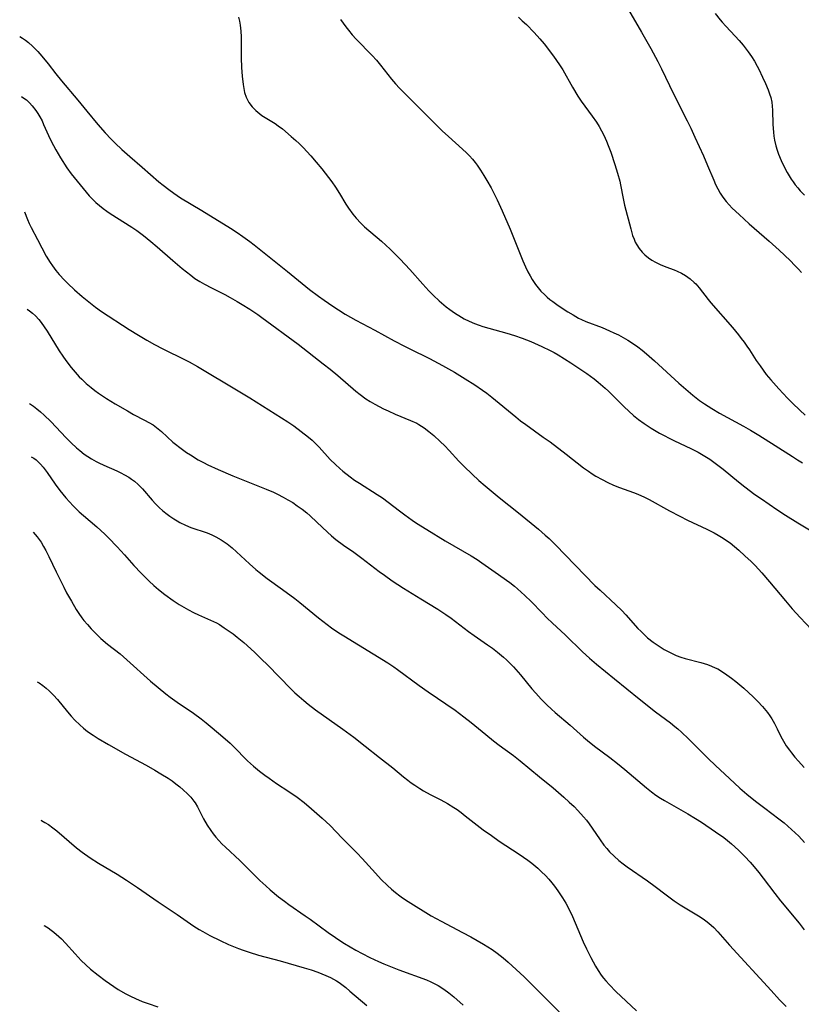
# Model space of a CAD drawing. Units: inches. Extents: x 2044446 to 2049866, y 205735 to 211150.
# Drawn here: x 2044531 to 2044648, y 207965 to 208112 of the extents above; entities that cross this region are included whole.
import ezdxf

# ---------------------------------------------------------------- set-up
doc = ezdxf.new("R2010")
doc.units = ezdxf.units.IN
doc.header["$MEASUREMENT"] = 0
doc.layers.add('c_33_T13S_R18E', color=78, linetype='Continuous')

msp = doc.modelspace()

# ---------------------------------------------------------------- linework, layer by layer
at = {"layer": 'c_33_T13S_R18E'}
for points in [[(2044620.07, 208116.76, 896), (2044623.77, 208110.38, 896), (2044625.16, 208107.93, 896), (2044626.2, 208105.99, 896), (2044626.77, 208104.86, 896), (2044628.56, 208101.13, 896), (2044630.62, 208097.11, 896), (2044631.17, 208095.98, 896), (2044631.78, 208094.68, 896), (2044633.05, 208091.84, 896), (2044633.66, 208090.42, 896), (2044634.59, 208088.21, 896), (2044634.87, 208087.58, 896), (2044635.2, 208086.92, 896), (2044635.56, 208086.28, 896), (2044635.95, 208085.67, 896), (2044636.45, 208085.04, 896), (2044636.9, 208084.53, 896), (2044637.37, 208084.04, 896), (2044638.38, 208083.06, 896), (2044639.87, 208081.69, 896), (2044642.89, 208079.07, 896), (2044644.39, 208077.72, 896), (2044646.01, 208076.18, 896), (2044646.73, 208075.47, 896), (2044647.29, 208074.89, 896), (2044647.73, 208074.41, 896)], [(2044634.83, 208113.18, 894), (2044635.56, 208112.2, 894), (2044635.84, 208111.85, 894), (2044636.39, 208111.25, 894), (2044637.82, 208109.76, 894), (2044638.41, 208109.12, 894), (2044639.01, 208108.42, 894), (2044639.73, 208107.45, 894), (2044640.22, 208106.75, 894), (2044640.67, 208106.03, 894), (2044641.1, 208105.26, 894), (2044641.33, 208104.81, 894), (2044641.89, 208103.65, 894), (2044642.32, 208102.69, 894), (2044642.72, 208101.73, 894), (2044642.94, 208101.15, 894), (2044643.13, 208100.57, 894), (2044643.29, 208099.9, 894), (2044643.36, 208099.31, 894), (2044643.39, 208098.7, 894), (2044643.44, 208096.53, 894), (2044643.53, 208095.38, 894), (2044643.6, 208094.8, 894), (2044643.7, 208094.22, 894), (2044643.91, 208093.34, 894), (2044644.09, 208092.73, 894), (2044644.3, 208092.12, 894), (2044644.68, 208091.18, 894), (2044645.19, 208090.1, 894), (2044645.58, 208089.37, 894), (2044645.87, 208088.87, 894), (2044646.17, 208088.39, 894), (2044646.47, 208087.95, 894), (2044646.8, 208087.52, 894), (2044647.16, 208087.07, 894), (2044647.54, 208086.63, 894), (2044648.18, 208085.96, 894)], [(2044563.45, 208112.62, 902), (2044563.59, 208112.04, 902), (2044563.7, 208111.4, 902), (2044563.79, 208110.54, 902), (2044563.84, 208109.66, 902), (2044563.88, 208106.51, 902), (2044563.93, 208105.1, 902), (2044564.02, 208103.8, 902), (2044564.16, 208102.54, 902), (2044564.25, 208101.93, 902), (2044564.38, 208101.35, 902), (2044564.6, 208100.66, 902), (2044565.03, 208099.83, 902), (2044565.51, 208099.18, 902), (2044566.06, 208098.63, 902), (2044566.67, 208098.13, 902), (2044566.96, 208097.92, 902), (2044568.95, 208096.68, 902), (2044569.39, 208096.37, 902), (2044570.04, 208095.88, 902), (2044571.37, 208094.77, 902), (2044572.06, 208094.15, 902), (2044572.53, 208093.71, 902), (2044573.12, 208093.11, 902), (2044574.29, 208091.84, 902), (2044575.11, 208090.89, 902), (2044575.92, 208089.92, 902), (2044576.94, 208088.63, 902), (2044577.42, 208087.98, 902), (2044577.99, 208087.15, 902), (2044578.56, 208086.24, 902), (2044579.55, 208084.61, 902), (2044579.93, 208084.02, 902), (2044580.56, 208083.13, 902), (2044581.06, 208082.52, 902), (2044581.76, 208081.78, 902), (2044582.3, 208081.26, 902), (2044584.85, 208079.08, 902), (2044586.16, 208077.9, 902), (2044586.73, 208077.33, 902), (2044587.64, 208076.4, 902), (2044589.1, 208074.85, 902), (2044591.05, 208072.64, 902), (2044591.94, 208071.67, 902), (2044592.63, 208070.97, 902), (2044593.52, 208070.14, 902), (2044594.55, 208069.28, 902), (2044595.09, 208068.87, 902), (2044595.81, 208068.35, 902), (2044596.83, 208067.71, 902), (2044597.22, 208067.49, 902), (2044598, 208067.1, 902), (2044598.8, 208066.75, 902), (2044599.49, 208066.5, 902), (2044600.01, 208066.33, 902), (2044603.62, 208065.32, 902), (2044604.76, 208064.98, 902), (2044605.93, 208064.57, 902), (2044607.22, 208064.06, 902), (2044608.87, 208063.34, 902), (2044610.1, 208062.74, 902), (2044610.72, 208062.41, 902), (2044611.33, 208062.06, 902), (2044613.22, 208060.88, 902), (2044614.41, 208060.1, 902), (2044615.58, 208059.31, 902), (2044616.71, 208058.47, 902), (2044617.28, 208058.01, 902), (2044618.34, 208057.1, 902), (2044618.85, 208056.62, 902), (2044620.52, 208054.93, 902), (2044621.19, 208054.28, 902), (2044621.87, 208053.64, 902), (2044622.58, 208053.01, 902), (2044623.31, 208052.41, 902), (2044624.17, 208051.78, 902), (2044625.25, 208051.08, 902), (2044626.46, 208050.38, 902), (2044628.62, 208049.26, 902), (2044631.28, 208047.99, 902), (2044632.24, 208047.5, 902), (2044633.26, 208046.92, 902), (2044633.99, 208046.45, 902), (2044635.02, 208045.73, 902), (2044635.99, 208044.99, 902), (2044638.3, 208043.08, 902), (2044639.26, 208042.31, 902), (2044640.74, 208041.2, 902), (2044641.72, 208040.51, 902), (2044644.03, 208038.94, 902), (2044645.32, 208038.08, 902), (2044647.18, 208036.93, 902), (2044650.93, 208034.68, 902)], [(2044578.74, 208112.29, 900), (2044579.12, 208111.73, 900), (2044579.52, 208111.19, 900), (2044579.93, 208110.67, 900), (2044580.5, 208109.99, 900), (2044581.09, 208109.33, 900), (2044583.46, 208106.89, 900), (2044584.1, 208106.18, 900), (2044584.72, 208105.43, 900), (2044586.34, 208103.36, 900), (2044586.95, 208102.65, 900), (2044587.56, 208101.99, 900), (2044589.89, 208099.63, 900), (2044593.96, 208095.62, 900), (2044594.87, 208094.76, 900), (2044597, 208092.87, 900), (2044597.58, 208092.33, 900), (2044598.03, 208091.86, 900), (2044598.47, 208091.38, 900), (2044598.89, 208090.87, 900), (2044599.17, 208090.49, 900), (2044599.7, 208089.73, 900), (2044600.2, 208088.94, 900), (2044600.63, 208088.19, 900), (2044601.27, 208087.06, 900), (2044601.73, 208086.18, 900), (2044602.17, 208085.29, 900), (2044602.93, 208083.62, 900), (2044604.1, 208080.88, 900), (2044606.02, 208076.16, 900), (2044606.43, 208075.24, 900), (2044606.79, 208074.49, 900), (2044607.1, 208073.91, 900), (2044607.43, 208073.34, 900), (2044607.93, 208072.6, 900), (2044608.31, 208072.1, 900), (2044608.72, 208071.62, 900), (2044609.29, 208071.05, 900), (2044609.67, 208070.71, 900), (2044610.07, 208070.38, 900), (2044610.51, 208070.04, 900), (2044611.33, 208069.47, 900), (2044612.73, 208068.54, 900), (2044613.53, 208068.05, 900), (2044614.35, 208067.59, 900), (2044614.79, 208067.38, 900), (2044615.47, 208067.08, 900), (2044617.89, 208066.15, 900), (2044619, 208065.68, 900), (2044619.66, 208065.38, 900), (2044620.32, 208065.06, 900), (2044621.04, 208064.69, 900), (2044621.75, 208064.29, 900), (2044622.44, 208063.85, 900), (2044623.24, 208063.28, 900), (2044623.89, 208062.78, 900), (2044624.52, 208062.25, 900), (2044625.71, 208061.19, 900), (2044629.39, 208057.86, 900), (2044631.47, 208056.03, 900), (2044632.44, 208055.26, 900), (2044633.2, 208054.74, 900), (2044634.29, 208054.04, 900), (2044635.45, 208053.36, 900), (2044639.05, 208051.39, 900), (2044640.08, 208050.8, 900), (2044641.35, 208050.05, 900), (2044643.79, 208048.53, 900), (2044646.36, 208046.85, 900), (2044647.14, 208046.36, 900), (2044647.88, 208045.92, 900)], [(2044605.35, 208112.62, 898), (2044605.94, 208112.08, 898), (2044606.55, 208111.5, 898), (2044607.72, 208110.31, 898), (2044608.57, 208109.36, 898), (2044609.19, 208108.6, 898), (2044610.46, 208106.99, 898), (2044610.97, 208106.29, 898), (2044611.61, 208105.34, 898), (2044611.99, 208104.74, 898), (2044613.46, 208102.14, 898), (2044614.26, 208100.81, 898), (2044614.75, 208100.06, 898), (2044615.28, 208099.31, 898), (2044616.41, 208097.81, 898), (2044617.05, 208096.91, 898), (2044617.46, 208096.24, 898), (2044617.81, 208095.61, 898), (2044618.13, 208094.96, 898), (2044618.53, 208094.08, 898), (2044618.79, 208093.42, 898), (2044619.18, 208092.39, 898), (2044619.8, 208090.58, 898), (2044620.21, 208089.28, 898), (2044620.53, 208088.07, 898), (2044620.64, 208087.53, 898), (2044621.02, 208085.47, 898), (2044621.23, 208084.5, 898), (2044622.16, 208080.93, 898), (2044622.45, 208079.92, 898), (2044622.66, 208079.37, 898), (2044622.85, 208078.96, 898), (2044623.07, 208078.56, 898), (2044623.45, 208077.99, 898), (2044623.88, 208077.47, 898), (2044624.28, 208077.06, 898), (2044624.82, 208076.61, 898), (2044625.33, 208076.25, 898), (2044625.86, 208075.94, 898), (2044626.55, 208075.6, 898), (2044627.41, 208075.26, 898), (2044628.67, 208074.79, 898), (2044629.13, 208074.61, 898), (2044629.77, 208074.3, 898), (2044630.38, 208073.95, 898), (2044631.06, 208073.47, 898), (2044631.67, 208072.92, 898), (2044631.9, 208072.69, 898), (2044632.39, 208072.13, 898), (2044633.74, 208070.38, 898), (2044634.18, 208069.85, 898), (2044637.38, 208066.17, 898), (2044638.29, 208065.07, 898), (2044638.71, 208064.54, 898), (2044639.14, 208063.98, 898), (2044639.56, 208063.4, 898), (2044639.95, 208062.81, 898), (2044640.96, 208061.25, 898), (2044641.52, 208060.42, 898), (2044641.98, 208059.78, 898), (2044642.45, 208059.16, 898), (2044643.12, 208058.33, 898), (2044644.33, 208057, 898), (2044645.64, 208055.6, 898), (2044646.38, 208054.84, 898), (2044647.49, 208053.78, 898), (2044648.3, 208053.06, 898)], [(2044530.71, 208109.71, 904), (2044531.15, 208109.46, 904), (2044531.59, 208109.15, 904), (2044532.01, 208108.82, 904), (2044532.63, 208108.26, 904), (2044533.41, 208107.47, 904), (2044534.03, 208106.79, 904), (2044534.97, 208105.64, 904), (2044536.14, 208104.11, 904), (2044536.95, 208103.08, 904), (2044539.4, 208100.21, 904), (2044540.78, 208098.56, 904), (2044542.43, 208096.56, 904), (2044543.52, 208095.28, 904), (2044544.39, 208094.34, 904), (2044544.99, 208093.75, 904), (2044546.01, 208092.79, 904), (2044547.2, 208091.74, 904), (2044549.03, 208090.17, 904), (2044551.53, 208087.98, 904), (2044552.18, 208087.46, 904), (2044553.02, 208086.81, 904), (2044553.77, 208086.27, 904), (2044554.79, 208085.59, 904), (2044557.96, 208083.67, 904), (2044562.26, 208081.03, 904), (2044563.28, 208080.39, 904), (2044564.13, 208079.81, 904), (2044565.17, 208079.04, 904), (2044565.8, 208078.54, 904), (2044570.81, 208074.55, 904), (2044574.11, 208071.88, 904), (2044575.46, 208070.84, 904), (2044576.26, 208070.26, 904), (2044577.58, 208069.35, 904), (2044578.45, 208068.79, 904), (2044579.42, 208068.19, 904), (2044581, 208067.27, 904), (2044583.86, 208065.76, 904), (2044586.76, 208064.19, 904), (2044588.31, 208063.37, 904), (2044589.13, 208062.96, 904), (2044592.07, 208061.51, 904), (2044594, 208060.5, 904), (2044595.78, 208059.47, 904), (2044597.41, 208058.47, 904), (2044598.83, 208057.57, 904), (2044599.97, 208056.8, 904), (2044600.62, 208056.33, 904), (2044601.38, 208055.74, 904), (2044604.97, 208052.79, 904), (2044605.69, 208052.22, 904), (2044606.48, 208051.63, 904), (2044609.08, 208049.78, 904), (2044610.09, 208049.04, 904), (2044612.5, 208047.21, 904), (2044615.12, 208045.17, 904), (2044615.83, 208044.65, 904), (2044616.38, 208044.28, 904), (2044616.93, 208043.93, 904), (2044617.87, 208043.4, 904), (2044618.73, 208042.96, 904), (2044619.61, 208042.56, 904), (2044620.48, 208042.22, 904), (2044622.6, 208041.47, 904), (2044623.24, 208041.23, 904), (2044624.25, 208040.78, 904), (2044624.94, 208040.43, 904), (2044627.97, 208038.75, 904), (2044629.5, 208037.93, 904), (2044630.66, 208037.35, 904), (2044633.54, 208035.99, 904), (2044634.65, 208035.43, 904), (2044635.26, 208035.1, 904), (2044635.99, 208034.66, 904), (2044636.51, 208034.3, 904), (2044637.03, 208033.93, 904), (2044637.69, 208033.41, 904), (2044638.37, 208032.84, 904), (2044639.27, 208032.02, 904), (2044640.19, 208031.13, 904), (2044640.77, 208030.54, 904), (2044641.78, 208029.45, 904), (2044642.94, 208028.12, 904), (2044645.34, 208025.24, 904), (2044646.33, 208024.08, 904), (2044647.55, 208022.75, 904), (2044649.23, 208020.99, 904)], [(2044530.96, 208100.75, 906), (2044531.18, 208100.61, 906), (2044531.71, 208100.23, 906), (2044532.2, 208099.78, 906), (2044532.6, 208099.34, 906), (2044533.14, 208098.65, 906), (2044533.45, 208098.18, 906), (2044533.74, 208097.69, 906), (2044534.06, 208097.09, 906), (2044534.3, 208096.57, 906), (2044535.27, 208094.37, 906), (2044535.75, 208093.4, 906), (2044536.11, 208092.76, 906), (2044536.81, 208091.58, 906), (2044537.78, 208090.08, 906), (2044538.43, 208089.17, 906), (2044538.85, 208088.62, 906), (2044539.75, 208087.51, 906), (2044540.65, 208086.43, 906), (2044541.13, 208085.9, 906), (2044541.62, 208085.38, 906), (2044542.11, 208084.9, 906), (2044542.64, 208084.44, 906), (2044543.19, 208084, 906), (2044543.76, 208083.58, 906), (2044544.27, 208083.23, 906), (2044547.52, 208081.18, 906), (2044548.23, 208080.69, 906), (2044549.23, 208079.94, 906), (2044550.33, 208079.06, 906), (2044551.3, 208078.25, 906), (2044553.63, 208076.2, 906), (2044555.04, 208075.01, 906), (2044556.31, 208073.99, 906), (2044556.95, 208073.51, 906), (2044557.66, 208073.05, 906), (2044558.37, 208072.64, 906), (2044559.4, 208072.1, 906), (2044561.4, 208071.1, 906), (2044562.22, 208070.67, 906), (2044563.28, 208070.08, 906), (2044564.03, 208069.62, 906), (2044565.17, 208068.9, 906), (2044566.34, 208068.1, 906), (2044566.94, 208067.68, 906), (2044572.37, 208063.66, 906), (2044576.14, 208060.74, 906), (2044577.18, 208059.92, 906), (2044578.31, 208059, 906), (2044581.02, 208056.64, 906), (2044581.66, 208056.12, 906), (2044582.5, 208055.5, 906), (2044583.17, 208055.08, 906), (2044583.85, 208054.68, 906), (2044584.51, 208054.33, 906), (2044585.18, 208054, 906), (2044585.85, 208053.68, 906), (2044586.9, 208053.21, 906), (2044589.23, 208052.26, 906), (2044590.13, 208051.84, 906), (2044590.47, 208051.65, 906), (2044591.24, 208051.16, 906), (2044591.97, 208050.62, 906), (2044592.69, 208050.01, 906), (2044593.63, 208049.13, 906), (2044594.32, 208048.46, 906), (2044594.99, 208047.77, 906), (2044596.44, 208046.19, 906), (2044597.24, 208045.37, 906), (2044598.43, 208044.21, 906), (2044599.45, 208043.28, 906), (2044600.37, 208042.48, 906), (2044602.46, 208040.74, 906), (2044605.38, 208038.41, 906), (2044608.37, 208035.97, 906), (2044609.38, 208035.11, 906), (2044609.97, 208034.58, 906), (2044610.92, 208033.66, 906), (2044613.85, 208030.6, 906), (2044616.82, 208027.58, 906), (2044617.57, 208026.86, 906), (2044619.95, 208024.68, 906), (2044620.83, 208023.81, 906), (2044621.42, 208023.19, 906), (2044623.25, 208021.14, 906), (2044623.66, 208020.71, 906), (2044624.33, 208020.07, 906), (2044624.7, 208019.74, 906), (2044625.51, 208019.09, 906), (2044625.96, 208018.77, 906), (2044626.57, 208018.36, 906), (2044627.17, 208017.99, 906), (2044627.79, 208017.66, 906), (2044628.37, 208017.36, 906), (2044628.95, 208017.09, 906), (2044629.68, 208016.81, 906), (2044630.3, 208016.62, 906), (2044632.64, 208016.05, 906), (2044633.66, 208015.74, 906), (2044634.25, 208015.51, 906), (2044634.81, 208015.26, 906), (2044635.18, 208015.07, 906), (2044635.88, 208014.66, 906), (2044636.56, 208014.2, 906), (2044637.24, 208013.7, 906), (2044637.91, 208013.18, 906), (2044639.1, 208012.18, 906), (2044639.79, 208011.56, 906), (2044640.49, 208010.88, 906), (2044641.17, 208010.18, 906), (2044641.87, 208009.43, 906), (2044642.62, 208008.55, 906), (2044642.98, 208008.07, 906), (2044643.31, 208007.58, 906), (2044643.7, 208006.93, 906), (2044644.1, 208006.13, 906), (2044644.45, 208005.37, 906), (2044644.82, 208004.61, 906), (2044645.02, 208004.24, 906), (2044645.45, 208003.57, 906), (2044645.91, 208002.92, 906), (2044646.22, 208002.52, 906), (2044646.75, 208001.88, 906), (2044647.29, 208001.25, 906), (2044648.15, 208000.33, 906)], [(2044531.42, 208083.48, 908), (2044531.88, 208082.34, 908), (2044532.15, 208081.73, 908), (2044532.45, 208081.12, 908), (2044533.4, 208079.35, 908), (2044534.7, 208076.85, 908), (2044535.28, 208075.88, 908), (2044535.62, 208075.38, 908), (2044536.11, 208074.72, 908), (2044536.63, 208074.1, 908), (2044537.44, 208073.23, 908), (2044537.94, 208072.74, 908), (2044538.93, 208071.8, 908), (2044540.04, 208070.83, 908), (2044540.79, 208070.2, 908), (2044542.08, 208069.19, 908), (2044542.96, 208068.57, 908), (2044547.11, 208065.87, 908), (2044548.48, 208065, 908), (2044549.74, 208064.26, 908), (2044550.87, 208063.65, 908), (2044552.15, 208062.98, 908), (2044555.48, 208061.32, 908), (2044556.06, 208061.02, 908), (2044557.34, 208060.31, 908), (2044563.42, 208056.71, 908), (2044565.18, 208055.64, 908), (2044570.84, 208052.06, 908), (2044571.72, 208051.46, 908), (2044572.86, 208050.62, 908), (2044573.95, 208049.75, 908), (2044574.47, 208049.3, 908), (2044575.01, 208048.79, 908), (2044575.55, 208048.24, 908), (2044577.18, 208046.44, 908), (2044577.96, 208045.67, 908), (2044578.61, 208045.08, 908), (2044579.07, 208044.69, 908), (2044580.19, 208043.82, 908), (2044580.84, 208043.34, 908), (2044581.57, 208042.85, 908), (2044584.22, 208041.2, 908), (2044585.01, 208040.67, 908), (2044585.87, 208040.02, 908), (2044587.54, 208038.71, 908), (2044588.34, 208038.11, 908), (2044589.47, 208037.32, 908), (2044590.11, 208036.89, 908), (2044591.64, 208035.93, 908), (2044594.39, 208034.24, 908), (2044595.68, 208033.48, 908), (2044598.28, 208032.01, 908), (2044599.17, 208031.47, 908), (2044599.9, 208030.97, 908), (2044601.87, 208029.53, 908), (2044604.05, 208027.99, 908), (2044604.76, 208027.45, 908), (2044605.23, 208027.07, 908), (2044605.79, 208026.58, 908), (2044606.33, 208026.08, 908), (2044607.25, 208025.15, 908), (2044608.9, 208023.45, 908), (2044609.67, 208022.68, 908), (2044610.43, 208021.95, 908), (2044612.38, 208020.13, 908), (2044614.96, 208017.63, 908), (2044615.98, 208016.7, 908), (2044617.05, 208015.8, 908), (2044619.73, 208013.59, 908), (2044623.43, 208010.59, 908), (2044625.89, 208008.65, 908), (2044628.11, 208006.99, 908), (2044628.77, 208006.47, 908), (2044629.21, 208006.1, 908), (2044629.78, 208005.6, 908), (2044630.8, 208004.62, 908), (2044633.77, 208001.67, 908), (2044634.86, 208000.61, 908), (2044636.93, 207998.67, 908), (2044638.49, 207997.24, 908), (2044639.56, 207996.32, 908), (2044640.82, 207995.29, 908), (2044642.22, 207994.21, 908), (2044644.33, 207992.65, 908), (2044645.12, 207992.02, 908), (2044645.7, 207991.52, 908), (2044646.8, 207990.52, 908), (2044647.31, 207990.02, 908), (2044648.18, 207989.1, 908)], [(2044531.82, 208068.9, 910), (2044532.2, 208068.65, 910), (2044532.65, 208068.3, 910), (2044533.08, 208067.91, 910), (2044533.6, 208067.35, 910), (2044533.95, 208066.92, 910), (2044534.4, 208066.29, 910), (2044534.83, 208065.64, 910), (2044536.62, 208062.69, 910), (2044537.15, 208061.9, 910), (2044537.61, 208061.25, 910), (2044538.42, 208060.19, 910), (2044539.01, 208059.48, 910), (2044539.63, 208058.79, 910), (2044540, 208058.42, 910), (2044540.68, 208057.78, 910), (2044541.4, 208057.18, 910), (2044541.96, 208056.74, 910), (2044542.53, 208056.32, 910), (2044543.12, 208055.92, 910), (2044543.69, 208055.55, 910), (2044544.98, 208054.75, 910), (2044546.84, 208053.68, 910), (2044547.77, 208053.17, 910), (2044549.41, 208052.31, 910), (2044550.05, 208051.96, 910), (2044550.67, 208051.58, 910), (2044550.94, 208051.4, 910), (2044551.46, 208051.01, 910), (2044551.95, 208050.6, 910), (2044553.64, 208049.03, 910), (2044554.01, 208048.71, 910), (2044554.66, 208048.19, 910), (2044555.7, 208047.45, 910), (2044556.26, 208047.09, 910), (2044557.43, 208046.39, 910), (2044558.21, 208045.97, 910), (2044558.86, 208045.64, 910), (2044560.43, 208044.91, 910), (2044562.6, 208043.99, 910), (2044567.58, 208041.97, 910), (2044568.68, 208041.51, 910), (2044569.31, 208041.22, 910), (2044570.14, 208040.8, 910), (2044570.87, 208040.39, 910), (2044571.57, 208039.96, 910), (2044572.26, 208039.49, 910), (2044572.98, 208038.97, 910), (2044573.67, 208038.42, 910), (2044574.19, 208037.97, 910), (2044575.21, 208037.04, 910), (2044576.77, 208035.54, 910), (2044577.4, 208034.98, 910), (2044578.05, 208034.44, 910), (2044579.2, 208033.59, 910), (2044580.72, 208032.54, 910), (2044581.94, 208031.66, 910), (2044584.52, 208029.66, 910), (2044585.3, 208029.08, 910), (2044586.48, 208028.26, 910), (2044588.18, 208027.15, 910), (2044590.76, 208025.54, 910), (2044593.31, 208024, 910), (2044594.51, 208023.21, 910), (2044595.29, 208022.66, 910), (2044597.88, 208020.69, 910), (2044598.73, 208020.08, 910), (2044600.74, 208018.69, 910), (2044601.46, 208018.18, 910), (2044602.23, 208017.59, 910), (2044603.11, 208016.84, 910), (2044603.57, 208016.42, 910), (2044604, 208016, 910), (2044604.61, 208015.37, 910), (2044605.65, 208014.2, 910), (2044607.37, 208012.11, 910), (2044607.97, 208011.42, 910), (2044608.78, 208010.53, 910), (2044609.62, 208009.69, 910), (2044610.29, 208009.06, 910), (2044610.87, 208008.55, 910), (2044613.08, 208006.66, 910), (2044615.1, 208004.87, 910), (2044615.71, 208004.36, 910), (2044616.76, 208003.52, 910), (2044619.04, 208001.81, 910), (2044620.2, 208000.91, 910), (2044621.3, 208000, 910), (2044624.54, 207997.26, 910), (2044625.28, 207996.68, 910), (2044625.94, 207996.2, 910), (2044626.61, 207995.75, 910), (2044627.2, 207995.39, 910), (2044630.71, 207993.41, 910), (2044631.87, 207992.7, 910), (2044632.75, 207992.14, 910), (2044634.85, 207990.71, 910), (2044636.09, 207989.83, 910), (2044636.67, 207989.39, 910), (2044637.24, 207988.92, 910), (2044637.75, 207988.47, 910), (2044638.34, 207987.92, 910), (2044639.25, 207987, 910), (2044640.02, 207986.16, 910), (2044640.66, 207985.43, 910), (2044641.32, 207984.63, 910), (2044641.99, 207983.77, 910), (2044643.72, 207981.47, 910), (2044644.59, 207980.35, 910), (2044647.38, 207977.02, 910), (2044648.14, 207976.03, 910)], [(2044532.2, 208054.79, 912), (2044532.76, 208054.4, 912), (2044533.26, 208054.02, 912), (2044533.81, 208053.56, 912), (2044534.36, 208053.07, 912), (2044535.35, 208052.1, 912), (2044537.66, 208049.66, 912), (2044538.41, 208048.91, 912), (2044539.22, 208048.14, 912), (2044539.69, 208047.75, 912), (2044540.38, 208047.22, 912), (2044540.92, 208046.86, 912), (2044541.47, 208046.51, 912), (2044542.16, 208046.12, 912), (2044542.58, 208045.91, 912), (2044543.3, 208045.58, 912), (2044545.26, 208044.72, 912), (2044545.84, 208044.44, 912), (2044546.41, 208044.13, 912), (2044547.05, 208043.75, 912), (2044547.47, 208043.47, 912), (2044547.88, 208043.17, 912), (2044548.46, 208042.66, 912), (2044549.07, 208042.02, 912), (2044550.53, 208040.32, 912), (2044551.06, 208039.76, 912), (2044551.66, 208039.18, 912), (2044552.11, 208038.77, 912), (2044552.58, 208038.39, 912), (2044553.17, 208037.94, 912), (2044553.78, 208037.52, 912), (2044554.26, 208037.23, 912), (2044554.68, 208036.99, 912), (2044555.52, 208036.59, 912), (2044556.35, 208036.25, 912), (2044558.75, 208035.42, 912), (2044559.45, 208035.15, 912), (2044560.08, 208034.86, 912), (2044560.88, 208034.41, 912), (2044561.33, 208034.11, 912), (2044561.77, 208033.78, 912), (2044562.5, 208033.18, 912), (2044565.09, 208030.81, 912), (2044566.07, 208029.95, 912), (2044566.57, 208029.54, 912), (2044567.74, 208028.63, 912), (2044570.05, 208026.98, 912), (2044571.88, 208025.61, 912), (2044572.64, 208025.02, 912), (2044575.45, 208022.7, 912), (2044576.71, 208021.72, 912), (2044577.4, 208021.21, 912), (2044578.5, 208020.47, 912), (2044579.23, 208020.01, 912), (2044585.8, 208015.98, 912), (2044586.71, 208015.39, 912), (2044587.26, 208015.01, 912), (2044590.5, 208012.6, 912), (2044591.86, 208011.63, 912), (2044595.87, 208008.88, 912), (2044597.2, 208007.91, 912), (2044598.29, 208007.06, 912), (2044600.47, 208005.24, 912), (2044601.61, 208004.33, 912), (2044602.49, 208003.66, 912), (2044604.61, 208002.1, 912), (2044605.61, 208001.33, 912), (2044608.51, 207998.93, 912), (2044610.54, 207997.28, 912), (2044611.36, 207996.59, 912), (2044612.15, 207995.9, 912), (2044612.96, 207995.15, 912), (2044613.69, 207994.46, 912), (2044614.24, 207993.9, 912), (2044615.12, 207992.94, 912), (2044615.55, 207992.42, 912), (2044615.95, 207991.89, 912), (2044616.41, 207991.24, 912), (2044617.58, 207989.48, 912), (2044618.15, 207988.72, 912), (2044618.57, 207988.21, 912), (2044619.01, 207987.72, 912), (2044619.68, 207987.05, 912), (2044620.39, 207986.42, 912), (2044621.02, 207985.92, 912), (2044621.63, 207985.47, 912), (2044624.67, 207983.38, 912), (2044625.81, 207982.53, 912), (2044627.47, 207981.25, 912), (2044628.68, 207980.38, 912), (2044629.57, 207979.78, 912), (2044632.29, 207978.14, 912), (2044633, 207977.68, 912), (2044633.62, 207977.23, 912), (2044634.21, 207976.74, 912), (2044634.61, 207976.36, 912), (2044635.2, 207975.75, 912), (2044636.97, 207973.74, 912), (2044643.17, 207966.93, 912), (2044644.43, 207965.57, 912), (2044645.41, 207964.54, 912)], [(2044532.41, 208046.82, 914), (2044532.81, 208046.61, 914), (2044533.16, 208046.36, 914), (2044533.49, 208046.08, 914), (2044533.85, 208045.71, 914), (2044534.24, 208045.25, 914), (2044534.81, 208044.49, 914), (2044536.02, 208042.72, 914), (2044536.73, 208041.76, 914), (2044537.63, 208040.67, 914), (2044538.71, 208039.48, 914), (2044539.16, 208039.03, 914), (2044539.62, 208038.6, 914), (2044540.25, 208038.04, 914), (2044542.26, 208036.33, 914), (2044543.47, 208035.23, 914), (2044544.03, 208034.67, 914), (2044545.3, 208033.37, 914), (2044546.39, 208032.17, 914), (2044547.82, 208030.54, 914), (2044548.89, 208029.41, 914), (2044550.09, 208028.22, 914), (2044550.8, 208027.57, 914), (2044551.5, 208026.97, 914), (2044552.45, 208026.21, 914), (2044553.67, 208025.31, 914), (2044554.57, 208024.72, 914), (2044555.26, 208024.31, 914), (2044555.96, 208023.92, 914), (2044556.74, 208023.52, 914), (2044557.48, 208023.18, 914), (2044559.25, 208022.39, 914), (2044560.16, 208021.95, 914), (2044560.6, 208021.71, 914), (2044561.34, 208021.24, 914), (2044562.67, 208020.3, 914), (2044563.28, 208019.84, 914), (2044564.24, 208019.04, 914), (2044565.85, 208017.56, 914), (2044566.85, 208016.6, 914), (2044567.83, 208015.63, 914), (2044571.32, 208012.07, 914), (2044571.91, 208011.5, 914), (2044572.53, 208010.94, 914), (2044573.23, 208010.34, 914), (2044573.87, 208009.81, 914), (2044574.98, 208008.97, 914), (2044579.09, 208006.07, 914), (2044580.7, 208004.87, 914), (2044582.42, 208003.53, 914), (2044584.55, 208001.81, 914), (2044586.56, 208000.26, 914), (2044588.17, 207998.93, 914), (2044588.83, 207998.4, 914), (2044589.32, 207998.02, 914), (2044589.83, 207997.67, 914), (2044590.58, 207997.18, 914), (2044591.14, 207996.85, 914), (2044592.15, 207996.29, 914), (2044593.73, 207995.46, 914), (2044594.74, 207994.91, 914), (2044595.68, 207994.34, 914), (2044596.19, 207994.01, 914), (2044596.8, 207993.57, 914), (2044597.4, 207993.11, 914), (2044600.1, 207991.01, 914), (2044601.31, 207990.12, 914), (2044602.5, 207989.29, 914), (2044605.45, 207987.34, 914), (2044606.76, 207986.44, 914), (2044607.37, 207985.98, 914), (2044608.24, 207985.27, 914), (2044608.83, 207984.72, 914), (2044609.4, 207984.14, 914), (2044609.89, 207983.61, 914), (2044610.37, 207983.06, 914), (2044610.77, 207982.55, 914), (2044611.28, 207981.87, 914), (2044611.98, 207980.81, 914), (2044612.43, 207980.04, 914), (2044613.04, 207978.87, 914), (2044613.43, 207978.03, 914), (2044615.04, 207974.24, 914), (2044615.53, 207973.16, 914), (2044616.18, 207971.88, 914), (2044616.88, 207970.61, 914), (2044617.3, 207969.92, 914), (2044617.75, 207969.26, 914), (2044618.11, 207968.8, 914), (2044618.44, 207968.4, 914), (2044618.97, 207967.81, 914), (2044619.96, 207966.81, 914), (2044623.02, 207963.9, 914)], [(2044532.72, 208035.54, 916), (2044533.04, 208035.2, 916), (2044533.35, 208034.83, 916), (2044533.64, 208034.44, 916), (2044533.93, 208034.02, 916), (2044534.3, 208033.42, 916), (2044534.64, 208032.79, 916), (2044535.09, 208031.91, 916), (2044536.15, 208029.62, 916), (2044537.31, 208027.31, 916), (2044537.74, 208026.48, 916), (2044538.45, 208025.2, 916), (2044539.19, 208023.95, 916), (2044539.58, 208023.36, 916), (2044540.02, 208022.73, 916), (2044540.33, 208022.33, 916), (2044540.85, 208021.7, 916), (2044541.39, 208021.09, 916), (2044541.96, 208020.5, 916), (2044542.85, 208019.65, 916), (2044543.85, 208018.8, 916), (2044545.73, 208017.31, 916), (2044546.76, 208016.45, 916), (2044550.3, 208013.26, 916), (2044551.44, 208012.29, 916), (2044552.58, 208011.36, 916), (2044553.25, 208010.84, 916), (2044554.28, 208010.08, 916), (2044556.71, 208008.43, 916), (2044557.88, 208007.59, 916), (2044558.63, 208007.01, 916), (2044559.53, 208006.28, 916), (2044561.14, 208004.91, 916), (2044562.2, 208003.96, 916), (2044562.71, 208003.47, 916), (2044564.83, 208001.33, 916), (2044565.72, 208000.5, 916), (2044566.63, 207999.75, 916), (2044567.4, 207999.17, 916), (2044568.05, 207998.71, 916), (2044569.17, 207997.95, 916), (2044571.02, 207996.74, 916), (2044572.26, 207995.87, 916), (2044573.31, 207995.06, 916), (2044574.4, 207994.15, 916), (2044575.98, 207992.75, 916), (2044577.16, 207991.64, 916), (2044579, 207989.75, 916), (2044581.23, 207987.52, 916), (2044581.97, 207986.71, 916), (2044583.95, 207984.49, 916), (2044584.82, 207983.57, 916), (2044585.74, 207982.68, 916), (2044586.34, 207982.13, 916), (2044586.97, 207981.6, 916), (2044587.62, 207981.1, 916), (2044588, 207980.82, 916), (2044588.86, 207980.25, 916), (2044592.32, 207978.13, 916), (2044593.78, 207977.3, 916), (2044597, 207975.62, 916), (2044598.22, 207974.96, 916), (2044600.13, 207973.87, 916), (2044600.78, 207973.48, 916), (2044601.41, 207973.08, 916), (2044602.18, 207972.55, 916), (2044602.64, 207972.19, 916), (2044603.1, 207971.81, 916), (2044603.82, 207971.18, 916), (2044606.23, 207968.98, 916), (2044607.13, 207968.11, 916), (2044607.74, 207967.5, 916), (2044609.9, 207965.28, 916), (2044613.05, 207962.13, 916)], [(2044533.32, 208013.16, 918), (2044533.62, 208013, 918), (2044534.19, 208012.61, 918), (2044534.68, 208012.21, 918), (2044535.14, 208011.77, 918), (2044535.76, 208011.14, 918), (2044536.35, 208010.48, 918), (2044537.89, 208008.63, 918), (2044538.42, 208008.01, 918), (2044538.98, 208007.41, 918), (2044539.69, 208006.7, 918), (2044540.26, 208006.2, 918), (2044540.86, 208005.73, 918), (2044541.71, 208005.14, 918), (2044542.47, 208004.66, 918), (2044544.01, 208003.76, 918), (2044546.56, 208002.34, 918), (2044549.64, 208000.67, 918), (2044550.94, 207999.92, 918), (2044551.86, 207999.37, 918), (2044552.92, 207998.71, 918), (2044553.52, 207998.32, 918), (2044554.1, 207997.9, 918), (2044554.7, 207997.43, 918), (2044555.2, 207997, 918), (2044555.82, 207996.4, 918), (2044556.33, 207995.86, 918), (2044556.79, 207995.28, 918), (2044556.97, 207995.02, 918), (2044557.33, 207994.44, 918), (2044557.64, 207993.85, 918), (2044558.22, 207992.66, 918), (2044558.75, 207991.71, 918), (2044559.3, 207990.88, 918), (2044559.68, 207990.37, 918), (2044560.08, 207989.88, 918), (2044560.51, 207989.4, 918), (2044560.97, 207988.92, 918), (2044561.53, 207988.38, 918), (2044563.65, 207986.39, 918), (2044565.79, 207984.26, 918), (2044566.65, 207983.42, 918), (2044567.55, 207982.59, 918), (2044568.22, 207982, 918), (2044569.46, 207980.98, 918), (2044570.35, 207980.3, 918), (2044570.99, 207979.84, 918), (2044573.45, 207978.14, 918), (2044574.19, 207977.61, 918), (2044576.87, 207975.63, 918), (2044577.96, 207974.86, 918), (2044578.61, 207974.42, 918), (2044579.33, 207973.97, 918), (2044581.01, 207972.98, 918), (2044581.98, 207972.46, 918), (2044583.1, 207971.89, 918), (2044584.41, 207971.29, 918), (2044585.21, 207970.94, 918), (2044587.45, 207970.05, 918), (2044591.58, 207968.52, 918), (2044592.23, 207968.25, 918), (2044592.86, 207967.96, 918), (2044593.36, 207967.69, 918), (2044594.21, 207967.14, 918), (2044594.94, 207966.6, 918), (2044595.69, 207965.98, 918), (2044597.08, 207964.75, 918)], [(2044533.88, 207992.45, 920), (2044533.99, 207992.4, 920), (2044534.5, 207992.11, 920), (2044535.01, 207991.79, 920), (2044535.68, 207991.31, 920), (2044536.28, 207990.84, 920), (2044539.22, 207988.31, 920), (2044540.05, 207987.66, 920), (2044541.24, 207986.82, 920), (2044542.53, 207985.99, 920), (2044545.31, 207984.35, 920), (2044546.7, 207983.48, 920), (2044548.35, 207982.37, 920), (2044551.43, 207980.23, 920), (2044554.27, 207978.34, 920), (2044556.79, 207976.58, 920), (2044557.58, 207976.07, 920), (2044558.11, 207975.76, 920), (2044559.15, 207975.2, 920), (2044560.7, 207974.43, 920), (2044561.95, 207973.85, 920), (2044562.7, 207973.53, 920), (2044563.46, 207973.23, 920), (2044564.17, 207972.97, 920), (2044565.08, 207972.66, 920), (2044566.45, 207972.25, 920), (2044569.71, 207971.39, 920), (2044573.27, 207970.36, 920), (2044574.32, 207970.04, 920), (2044575.33, 207969.69, 920), (2044575.93, 207969.46, 920), (2044576.52, 207969.21, 920), (2044577.24, 207968.87, 920), (2044577.69, 207968.63, 920), (2044578.13, 207968.38, 920), (2044578.51, 207968.14, 920), (2044578.93, 207967.84, 920), (2044579.55, 207967.37, 920), (2044580.15, 207966.87, 920), (2044582.66, 207964.71, 920)], [(2044534.31, 207976.69, 922), (2044534.48, 207976.61, 922), (2044534.97, 207976.32, 922), (2044535.44, 207976, 922), (2044535.83, 207975.7, 922), (2044536.59, 207975.04, 922), (2044536.96, 207974.69, 922), (2044537.58, 207974.05, 922), (2044539.01, 207972.45, 922), (2044539.93, 207971.44, 922), (2044540.61, 207970.77, 922), (2044541.33, 207970.13, 922), (2044542.46, 207969.22, 922), (2044543.51, 207968.44, 922), (2044544.79, 207967.56, 922), (2044545.47, 207967.12, 922), (2044546.59, 207966.45, 922), (2044547.3, 207966.08, 922), (2044548.03, 207965.74, 922), (2044549.03, 207965.31, 922), (2044549.93, 207964.98, 922), (2044551.41, 207964.52, 922)]]:
    msp.add_polyline3d(points, dxfattribs=at)

doc.saveas('drawing.dxf')
